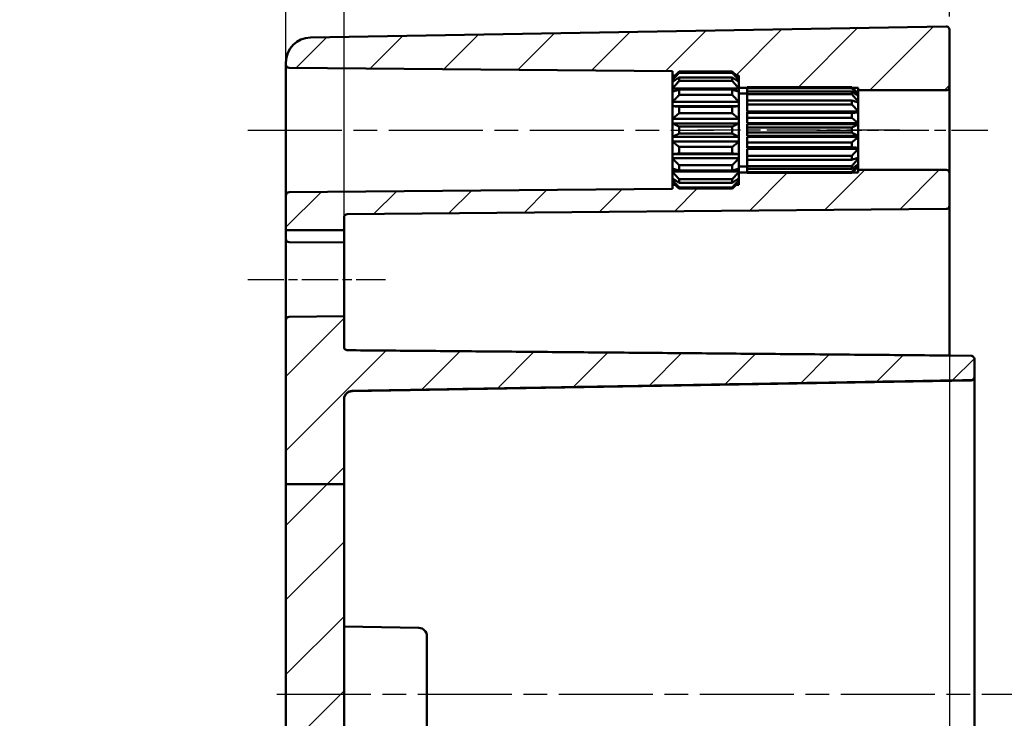
# Model space of a CAD drawing. Units: millimetres. Extents: x 0 to 420, y 0 to 297.
# Drawn here: x 261 to 321, y 189 to 231 of the extents above; entities that cross this region are included whole.
import ezdxf

# ---------------------------------------------------------------- set-up
doc = ezdxf.new("R2010")
doc.units = ezdxf.units.MM
doc.linetypes.add('CHAIN', pattern=[0.3543, 0.2362, -0.0295, 0.0591, -0.0295])
for name, color, linetype, lineweight in [('Bemaßung (ISO)', 7, 'Continuous', 25), ('Mittellinie (ISO)', 7, 'Continuous', 25), ('Schraffur (ISO)', 7, 'Continuous', 18), ('Sichtbar (ISO)', 7, 'Continuous', 50)]:
    doc.layers.add(name, color=color, linetype=linetype, lineweight=lineweight)
doc.styles.add('Notiztext (DIN)', font='isocpeur.ttf')
doc.dimstyles.new('Standard (DIN)', dxfattribs={"dimtxt": 3.5, "dimasz": 2.5, "dimexe": 3.175, "dimexo": 0.8, "dimgap": 0.8, "dimtad": 1, "dimrnd": 1e-08, "dimzin": 0, "dimtxsty": 'Notiztext (DIN)', "dimcen": 0.09, "dimdle": 10, "dimclrd": 256, "dimclre": 256, "dimclrt": 256, "dimadec": 0, "dimazin": 0, "dimtfac": 1, "dimtmove": 0, "dimatfit": 3, "dimfxl": 1, "dimtolj": 1, "dimtzin": 0, "dimlwd": -1, "dimlwe": -1, "dimarcsym": 0})

# ---------------------------------------------------------------- blocks, each defined once
blk = doc.blocks.new('*D11')
at = {"layer": 'Bemaßung (ISO)', "transparency": 16777216}
for p, q in [((277.234, 217.894), (277.234, 136.23)), ((280.734, 153.847), (280.734, 136.23)), ((274.734, 139.405), (261.184, 139.405)), ((280.734, 139.405), (277.234, 139.405)), ((283.234, 139.405), (285.734, 139.405))]:
    blk.add_line(p, q, dxfattribs=at)
for points in [[(274.734, 139.822), (274.734, 138.989), (277.234, 139.405)], [(283.234, 139.822), (283.234, 138.989), (280.734, 139.405)]]:
    blk.add_solid(points, dxfattribs=at)
at = {"layer": 'Defpoints', "color": 0, "transparency": 16777216}
for p in [(277.234, 218.694), (280.734, 154.647), (280.734, 139.405)]:
    blk.add_point(p, dxfattribs=at)
at = {"layer": 'Bemaßung (ISO)', "transparency": 16777216, "insert": (261.984, 144.755), "char_height": 3.5, "attachment_point": 1, "style": 'Notiztext (DIN)'}
blk.add_mtext('\\A1;(3,5)', dxfattribs=at)
blk = doc.blocks.new('*D13')
at = {"layer": 'Bemaßung (ISO)', "transparency": 16777216}
for p, q in [((317.234, 219.366), (317.234, 130.293)), ((285.734, 158.177), (285.734, 130.293)), ((314.734, 133.468), (288.234, 133.468))]:
    blk.add_line(p, q, dxfattribs=at)
for points in [[(288.234, 133.885), (288.234, 133.051), (285.734, 133.468)], [(314.734, 133.885), (314.734, 133.051), (317.234, 133.468)]]:
    blk.add_solid(points, dxfattribs=at)
at = {"layer": 'Defpoints', "color": 0, "transparency": 16777216}
for p in [(317.234, 220.166), (285.734, 158.977), (285.734, 133.468)]:
    blk.add_point(p, dxfattribs=at)
at = {"layer": 'Bemaßung (ISO)', "transparency": 16777216, "insert": (297.897, 138.468), "char_height": 3.5, "attachment_point": 1, "style": 'Notiztext (DIN)'}
blk.add_mtext('\\A1;31,5', dxfattribs=at)
blk = doc.blocks.new('*D14')
at = {"layer": 'Bemaßung (ISO)', "transparency": 16777216}
for p, q in [((317.234, 219.366), (317.234, 119.714)), ((280.734, 153.847), (280.734, 119.714)), ((283.234, 122.889), (314.734, 122.889))]:
    blk.add_line(p, q, dxfattribs=at)
for points in [[(283.234, 123.306), (283.234, 122.473), (280.734, 122.889)], [(314.734, 123.306), (314.734, 122.473), (317.234, 122.889)]]:
    blk.add_solid(points, dxfattribs=at)
at = {"layer": 'Defpoints', "color": 0, "transparency": 16777216}
for p in [(317.234, 220.166), (280.734, 154.647), (317.234, 122.889)]:
    blk.add_point(p, dxfattribs=at)
at = {"layer": 'Bemaßung (ISO)', "transparency": 16777216, "insert": (295.047, 127.889), "char_height": 3.5, "attachment_point": 1, "style": 'Notiztext (DIN)'}
blk.add_mtext('\\A1;36,5', dxfattribs=at)
blk = doc.blocks.new('*D21')
at = {"layer": 'Bemaßung (ISO)', "transparency": 16777216}
for p, q in [((277.234, 229.596), (277.234, 241.971)), ((280.734, 218.738), (280.734, 241.971)), ((274.734, 238.796), (272.234, 238.796)), ((277.234, 238.796), (280.734, 238.796)), ((283.234, 238.796), (292.322, 238.796))]:
    blk.add_line(p, q, dxfattribs=at)
for points in [[(274.734, 239.212), (274.734, 238.379), (277.234, 238.796)], [(283.234, 239.212), (283.234, 238.379), (280.734, 238.796)]]:
    blk.add_solid(points, dxfattribs=at)
at = {"layer": 'Defpoints', "color": 0, "transparency": 16777216}
for p in [(280.734, 238.796), (277.234, 228.796), (280.734, 217.938)]:
    blk.add_point(p, dxfattribs=at)
at = {"layer": 'Bemaßung (ISO)', "transparency": 16777216, "insert": (289.422, 243.096), "char_height": 3.5, "attachment_point": 1, "style": 'Notiztext (DIN)'}
blk.add_mtext('\\A1;4', dxfattribs=at)
blk = doc.blocks.new('*D22')
at = {"layer": 'Bemaßung (ISO)', "transparency": 16777216}
for p, q in [((277.234, 229.596), (277.234, 251.311)), ((317.234, 231.565), (317.234, 251.311)), ((279.734, 248.136), (314.734, 248.136))]:
    blk.add_line(p, q, dxfattribs=at)
for points in [[(279.734, 248.553), (279.734, 247.719), (277.234, 248.136)], [(314.734, 248.553), (314.734, 247.719), (317.234, 248.136)]]:
    blk.add_solid(points, dxfattribs=at)
at = {"layer": 'Defpoints', "color": 0, "transparency": 16777216}
for p in [(317.234, 248.136), (317.234, 230.765), (277.234, 228.796)]:
    blk.add_point(p, dxfattribs=at)
at = {"layer": 'Bemaßung (ISO)', "transparency": 16777216, "insert": (294.959, 252.436), "char_height": 3.5, "attachment_point": 1, "style": 'Notiztext (DIN)'}
blk.add_mtext('\\A1;40', dxfattribs=at)
blk = doc.blocks.new('*D23')
at = {"layer": 'Bemaßung (ISO)', "transparency": 16777216}
for p, q in [((277.235, 226.643), (277.235, 260.951)), ((357.234, 219.494), (357.234, 260.951)), ((279.735, 257.776), (354.734, 257.776))]:
    blk.add_line(p, q, dxfattribs=at)
for points in [[(279.735, 258.193), (279.735, 257.359), (277.235, 257.776)], [(354.734, 258.193), (354.734, 257.359), (357.234, 257.776)]]:
    blk.add_solid(points, dxfattribs=at)
at = {"layer": 'Defpoints', "color": 0, "transparency": 16777216}
for p in [(357.234, 257.776), (277.235, 225.843), (357.234, 218.694)]:
    blk.add_point(p, dxfattribs=at)
at = {"layer": 'Bemaßung (ISO)', "transparency": 16777216, "insert": (315.134, 262.076), "char_height": 3.5, "attachment_point": 1, "style": 'Notiztext (DIN)'}
blk.add_mtext('\\A1;55', dxfattribs=at)

msp = doc.modelspace()

# ---------------------------------------------------------------- hatches: boundary and pattern name
at = {"layer": 'Schraffur (ISO)'}
h = msp.add_hatch(dxfattribs=at)
h.set_pattern_fill('ANSI31', color=256, scale=25.4, style=0)
h.set_pattern_definition([(45, (0, 0), (-2.245064, 2.245064), [])])
edge = h.paths.add_edge_path()
edge.add_line((304.534, 227.724), (304.534, 227.626))
edge.add_line((304.534, 227.626), (304.534, 227.268))
edge.add_line((304.534, 227.268), (305.034, 227.268))
edge.add_line((305.034, 227.268), (305.034, 227.301))
edge.add_line((305.034, 227.301), (311.334, 227.301))
edge.add_spline(control_points=[(311.334, 227.301), (311.352, 227.284), (311.369, 227.268)], knot_values=[0.056669, 0.056669, 0.056669, 0.061521, 0.061521, 0.061521], weights=[1, 1.000377, 1.000694], degree=2, periodic=0)
edge.add_line((311.369, 227.268), (311.734, 227.268))
edge.add_line((311.734, 227.268), (311.734, 227.118))
edge.add_line((311.734, 227.118), (317.034, 227.118))
edge.add_ellipse((317.034, 227.318), major_axis=(0, -0.2), ratio=1, start_angle=0, end_angle=90)
edge.add_line((317.234, 227.318), (317.234, 230.765))
edge.add_ellipse((317.034, 230.765), major_axis=(0.2, 0), ratio=1, start_angle=0, end_angle=91)
edge.add_line((317.031, 230.965), (278.708, 230.296))
edge.add_ellipse((278.734, 228.796), major_axis=(-1.5, 0), ratio=1, start_angle=271, end_angle=360)
edge.add_line((277.234, 228.796), (277.234, 228.666))
edge.add_ellipse((277.434, 228.666), major_axis=(-0.2, 0), ratio=1, start_angle=0, end_angle=89.5)
edge.add_line((277.432, 228.466), (300.534, 228.265))
edge.add_line((300.534, 228.265), (300.534, 228.018))
edge.add_line((300.534, 228.018), (300.694, 228.018))
edge.add_spline(control_points=[(300.694, 228.018), (300.808, 228.127), (300.934, 228.244)], knot_values=[0, 0, 0, 0.03561, 0.03561, 0.03561], weights=[1.001168, 1.001396, 1], degree=2, periodic=0)
edge.add_line((300.934, 228.244), (304.134, 228.244))
edge.add_spline(control_points=[(304.134, 228.244), (304.26, 228.127), (304.375, 228.018)], knot_values=[0.025605, 0.025605, 0.025605, 0.061215, 0.061215, 0.061215], weights=[1, 1.001396, 1.001168], degree=2, periodic=0)
edge.add_line((304.375, 228.018), (304.534, 228.018))
edge.add_line((304.534, 228.018), (304.534, 227.868))
edge.add_line((304.534, 227.868), (304.534, 227.865))
edge.add_line((304.534, 227.865), (304.534, 227.724))
edge = h.paths.add_edge_path()
edge.add_line((280.734, 203.379), (277.234, 203.379))
edge.add_line((277.234, 203.379), (277.234, 213.27))
edge.add_ellipse((277.434, 213.27), major_axis=(-0.002, 0.2), ratio=1, start_angle=0, end_angle=89.5, ccw=False)
edge.add_line((277.432, 213.47), (280.734, 213.499))
edge.add_line((280.734, 213.499), (280.734, 211.657))
edge.add_spline(control_points=[(280.734, 211.657), (280.734, 211.633), (280.74, 211.603), (280.759, 211.558), (280.775, 211.533), (280.81, 211.498), (280.835, 211.481), (280.88, 211.463), (280.908, 211.457), (280.932, 211.457)], knot_values=[0.000174, 0.000174, 0.000174, 0.000174, 0.007627, 0.007627, 0.015061, 0.015061, 0.022472, 0.022472, 0.029692, 0.029692, 0.029692, 0.029692], degree=3, periodic=0)
edge.add_line((280.932, 211.457), (317.234, 211.138))
edge.add_line((317.234, 211.138), (318.538, 211.116))
edge.add_spline(control_points=[(318.538, 211.116), (318.561, 211.115), (318.589, 211.109), (318.633, 211.091), (318.658, 211.074), (318.693, 211.039), (318.709, 211.015), (318.728, 210.969), (318.734, 210.94), (318.734, 210.915)], knot_values=[0.029673, 0.029673, 0.029673, 0.029673, 0.036722, 0.036722, 0.044133, 0.044133, 0.051561, 0.051561, 0.059003, 0.059003, 0.059003, 0.059003], degree=3, periodic=0)
edge.add_line((318.734, 210.915), (318.734, 209.857))
edge.add_spline(control_points=[(318.734, 209.857), (318.734, 209.832), (318.728, 209.803), (318.709, 209.757), (318.693, 209.733), (318.658, 209.698), (318.633, 209.681), (318.589, 209.663), (318.561, 209.657), (318.538, 209.656)], knot_values=[0.000346, 0.000346, 0.000346, 0.000346, 0.007776, 0.007776, 0.015196, 0.015196, 0.022604, 0.022604, 0.029656, 0.029656, 0.029656, 0.029656], degree=3, periodic=0)
edge.add_line((318.538, 209.656), (281.225, 209.004))
edge.add_spline(control_points=[(281.225, 209.004), (281.166, 209.003), (281.097, 208.988), (280.986, 208.942), (280.924, 208.901), (280.837, 208.813), (280.796, 208.752), (280.749, 208.638), (280.734, 208.565), (280.734, 208.503)], knot_values=[0.074109, 0.074109, 0.074109, 0.074109, 0.091744, 0.091744, 0.110264, 0.110264, 0.128805, 0.128805, 0.14736, 0.14736, 0.14736, 0.14736], degree=3, periodic=0)
edge.add_line((280.734, 208.503), (280.734, 203.379))
edge = h.paths.add_edge_path()
edge.add_line((304.534, 221.81), (304.534, 221.712))
edge.add_line((304.534, 221.712), (304.534, 221.571))
edge.add_line((304.534, 221.571), (304.534, 221.568))
edge.add_line((304.534, 221.568), (304.534, 221.418))
edge.add_line((304.534, 221.418), (304.375, 221.418))
edge.add_spline(control_points=[(304.375, 221.418), (304.26, 221.309), (304.134, 221.192)], knot_values=[0, 0, 0, 0.03561, 0.03561, 0.03561], weights=[1.001168, 1.001396, 1], degree=2, periodic=0)
edge.add_line((304.134, 221.192), (300.934, 221.192))
edge.add_spline(control_points=[(300.934, 221.192), (300.808, 221.309), (300.694, 221.418)], knot_values=[0.025605, 0.025605, 0.025605, 0.061215, 0.061215, 0.061215], weights=[1, 1.001396, 1.001168], degree=2, periodic=0)
edge.add_line((300.694, 221.418), (300.534, 221.418))
edge.add_line((300.534, 221.418), (300.534, 221.171))
edge.add_line((300.534, 221.171), (277.432, 220.97))
edge.add_ellipse((277.434, 220.77), major_axis=(-0.002, 0.2), ratio=1, start_angle=0, end_angle=89.5)
edge.add_line((277.234, 220.77), (277.234, 218.694))
edge.add_line((277.234, 218.694), (280.734, 218.694))
edge.add_line((280.734, 218.694), (280.734, 219.451))
edge.add_ellipse((280.934, 219.451), major_axis=(-0.2, 0), ratio=1, start_angle=270.5, end_angle=360, ccw=False)
edge.add_line((280.932, 219.651), (317.036, 219.966))
edge.add_ellipse((317.034, 220.166), major_axis=(0.002, -0.2), ratio=1, start_angle=0, end_angle=89.5)
edge.add_line((317.234, 220.166), (317.234, 222.118))
edge.add_ellipse((317.034, 222.118), major_axis=(0.2, 0), ratio=1, start_angle=0, end_angle=90)
edge.add_line((317.034, 222.318), (311.734, 222.318))
edge.add_line((311.734, 222.318), (311.734, 222.168))
edge.add_line((311.734, 222.168), (311.369, 222.168))
edge.add_spline(control_points=[(311.369, 222.168), (311.352, 222.152), (311.334, 222.135)], knot_values=[0, 0, 0, 0.004852, 0.004852, 0.004852], weights=[1.000694, 1.000377, 1], degree=2, periodic=0)
edge.add_line((311.334, 222.135), (305.034, 222.135))
edge.add_line((305.034, 222.135), (305.034, 222.168))
edge.add_line((305.034, 222.168), (304.534, 222.168))
edge.add_line((304.534, 222.168), (304.534, 221.81))
edge = h.paths.add_edge_path()
edge.add_line((280.734, 217.938), (280.734, 218.694))
edge.add_line((280.734, 218.694), (277.234, 218.694))
edge.add_line((277.234, 218.694), (277.234, 218.166))
edge.add_ellipse((277.434, 218.166), major_axis=(-0.2, 0), ratio=1, start_angle=0, end_angle=89.5)
edge.add_line((277.432, 217.966), (280.734, 217.938))
edge = h.paths.add_edge_path()
edge.add_line((277.234, 203.379), (277.234, 152.64))
edge.add_ellipse((278.734, 152.64), major_axis=(-1.5, 0), ratio=1, start_angle=0, end_angle=89)
edge.add_line((278.708, 151.141), (317.031, 150.472))
edge.add_ellipse((317.034, 150.672), major_axis=(-0.003, -0.2), ratio=1, start_angle=0, end_angle=91)
edge.add_line((317.234, 150.672), (317.234, 151.822))
edge.add_ellipse((317.434, 151.822), major_axis=(-0.2, 0), ratio=1, start_angle=271, end_angle=360, ccw=False)
edge.add_line((317.431, 152.021), (318.538, 152.041))
edge.add_ellipse((318.534, 152.241), major_axis=(0.003, -0.2), ratio=1, start_angle=0, end_angle=89)
edge.add_line((318.734, 152.241), (318.734, 153.295))
edge.add_ellipse((318.534, 153.295), major_axis=(0.2, 0), ratio=1, start_angle=0, end_angle=89)
edge.add_line((318.538, 153.495), (281.225, 154.147))
edge.add_ellipse((281.234, 154.647), major_axis=(-0.009, -0.5), ratio=1, start_angle=271, end_angle=360, ccw=False)
edge.add_line((280.734, 154.647), (280.734, 156.889))
edge.add_ellipse((281.234, 156.889), major_axis=(-0.5, 0), ratio=1, start_angle=271, end_angle=360, ccw=False)
edge.add_line((281.225, 157.389), (285.243, 157.459))
edge.add_ellipse((285.234, 157.959), major_axis=(0.009, -0.5), ratio=1, start_angle=0, end_angle=89)
edge.add_line((285.734, 157.959), (285.734, 158.977))
edge.add_ellipse((285.234, 158.977), major_axis=(0.5, 0), ratio=1, start_angle=0, end_angle=89)
edge.add_line((285.243, 159.477), (279.234, 159.582))
edge.add_line((279.234, 159.582), (279.234, 163.355))
edge.add_line((279.234, 163.355), (285.243, 163.459))
edge.add_ellipse((285.234, 163.959), major_axis=(0.009, -0.5), ratio=1, start_angle=0, end_angle=89)
edge.add_line((285.734, 163.959), (285.734, 164.977))
edge.add_ellipse((285.234, 164.977), major_axis=(0.5, 0), ratio=1, start_angle=0, end_angle=89)
edge.add_line((285.243, 165.477), (281.225, 165.547))
edge.add_ellipse((281.234, 166.047), major_axis=(-0.009, -0.5), ratio=1, start_angle=271, end_angle=360, ccw=False)
edge.add_line((280.734, 166.047), (280.734, 203.379))
edge.add_line((280.734, 203.379), (277.234, 203.379))

# ---------------------------------------------------------------- linework, layer by layer
at = {"layer": 'Mittellinie (ISO)', "linetype": 'CHAIN', "ltscale": 23.990969}
for p, q in [((274.932, 224.718), (303.034, 224.718)), ((358.846, 190.718), (276.208, 190.718))]:
    msp.add_line(p, q, dxfattribs=at)
at = {"layer": 'Mittellinie (ISO)', "linetype": 'CHAIN', "ltscale": 13.55663}
msp.add_line((314.234, 224.718), (302.034, 224.718), dxfattribs=at)
at = {"layer": 'Mittellinie (ISO)', "linetype": 'CHAIN', "ltscale": 11.445336}
msp.add_line((309.234, 224.718), (319.534, 224.718), dxfattribs=at)
at = {"layer": 'Mittellinie (ISO)', "linetype": 'CHAIN', "ltscale": 9.224861}
msp.add_line((274.932, 215.718), (283.234, 215.718), dxfattribs=at)
at = {"layer": 'Sichtbar (ISO)'}
for p, q in [((317.031, 230.965), (278.708, 230.296)), ((317.234, 227.318), (317.234, 230.765)), ((277.234, 228.796), (277.234, 228.666)), ((277.234, 228.666), (277.234, 226.717)), ((277.432, 228.466), (300.534, 228.265)), ((300.534, 228.265), (300.534, 228.018)), ((300.534, 228.018), (300.694, 228.018)), ((300.534, 227.868), (300.534, 228.018)), ((300.934, 228.244), (300.934, 228.172)), ((304.134, 228.244), (300.934, 228.244)), ((300.934, 228.172), (304.134, 228.172)), ((304.134, 228.172), (304.134, 228.244)), ((304.375, 228.018), (304.534, 228.018)), ((304.534, 228.018), (304.534, 227.868)), ((300.534, 227.865), (300.534, 227.868)), ((300.537, 227.868), (300.534, 227.868)), ((300.534, 227.724), (300.534, 227.865)), ((300.68, 227.724), (300.534, 227.724)), ((300.534, 227.626), (300.534, 227.724)), ((300.534, 227.221), (300.534, 227.626)), ((304.134, 227.892), (300.934, 227.892)), ((300.934, 227.892), (300.934, 227.683)), ((300.934, 227.683), (304.134, 227.683)), ((304.134, 227.683), (304.134, 227.892)), ((304.534, 227.724), (304.388, 227.724)), ((304.534, 227.868), (304.531, 227.868)), ((304.534, 227.868), (304.534, 227.865)), ((304.534, 227.865), (304.534, 227.724)), ((304.534, 227.724), (304.534, 227.626)), ((304.534, 227.626), (304.534, 227.221)), ((317.234, 222.118), (317.234, 227.318)), ((304.534, 227.221), (300.534, 227.221)), ((300.534, 227.036), (300.534, 227.221)), ((300.534, 226.416), (300.534, 227.036)), ((304.134, 227.156), (300.934, 227.156)), ((300.934, 227.156), (300.934, 226.836)), ((300.934, 226.836), (304.134, 226.836)), ((304.134, 226.836), (304.134, 227.156)), ((304.534, 227.268), (305.034, 227.268)), ((304.534, 227.221), (304.534, 227.036)), ((304.534, 227.036), (304.534, 226.416)), ((304.534, 226.918), (305.034, 226.918)), ((305.034, 227.248), (305.034, 227.301)), ((311.334, 227.301), (305.034, 227.301)), ((305.034, 227.042), (305.034, 227.248)), ((305.034, 227.248), (311.334, 227.248)), ((311.334, 227.042), (305.034, 227.042)), ((305.034, 226.889), (305.034, 227.042)), ((305.034, 226.504), (305.034, 226.889)), ((305.034, 226.889), (311.334, 226.889)), ((311.334, 227.248), (311.334, 227.301)), ((311.334, 226.889), (311.334, 227.042)), ((311.369, 227.268), (311.734, 227.268)), ((311.734, 226.796), (311.702, 226.796)), ((311.734, 227.268), (311.734, 227.118)), ((311.734, 227.118), (317.034, 227.118)), ((311.734, 227.118), (311.734, 226.918)), ((311.734, 226.918), (311.734, 226.796)), ((311.734, 226.918), (311.734, 226.918)), ((311.734, 226.918), (311.734, 226.918)), ((311.734, 226.796), (311.734, 226.774)), ((311.734, 226.774), (311.734, 226.424)), ((304.534, 226.416), (300.534, 226.416)), ((300.534, 226.167), (300.534, 226.416)), ((304.534, 226.167), (300.534, 226.167)), ((300.534, 225.406), (300.534, 226.167)), ((304.134, 226.126), (300.934, 226.126)), ((300.934, 226.126), (300.934, 225.734)), ((304.134, 225.734), (304.134, 226.126)), ((304.534, 226.416), (304.534, 226.167)), ((304.534, 226.167), (304.534, 225.406)), ((311.334, 226.504), (305.034, 226.504)), ((305.034, 226.269), (305.034, 226.504)), ((305.034, 225.846), (305.034, 226.269)), ((305.034, 226.269), (311.334, 226.269)), ((311.334, 226.269), (311.334, 226.504)), ((311.734, 226.424), (311.601, 226.424)), ((311.734, 226.424), (311.734, 226.383)), ((311.734, 226.383), (311.734, 225.846)), ((300.934, 225.734), (304.134, 225.734)), ((311.734, 225.846), (305.034, 225.846)), ((305.034, 225.75), (305.034, 225.79)), ((311.734, 225.79), (305.034, 225.79)), ((311.334, 225.75), (305.034, 225.75)), ((305.034, 225.462), (305.034, 225.75)), ((311.334, 225.462), (311.334, 225.75)), ((311.734, 225.846), (311.734, 225.79)), ((311.734, 225.79), (311.734, 225.131)), ((304.534, 225.406), (300.534, 225.406)), ((300.534, 225.123), (300.534, 225.406)), ((304.534, 225.123), (300.534, 225.123)), ((300.534, 224.313), (300.534, 225.123)), ((304.534, 225.406), (304.534, 225.123)), ((304.534, 225.123), (304.534, 224.313)), ((305.034, 225.131), (305.034, 225.462)), ((305.034, 225.462), (311.334, 225.462)), ((311.734, 225.131), (305.034, 225.131)), ((305.034, 224.871), (305.034, 225.069)), ((311.734, 225.069), (305.034, 225.069)), ((311.734, 225.131), (311.734, 225.069)), ((311.734, 225.069), (311.734, 224.368)), ((304.134, 224.927), (300.934, 224.927)), ((300.934, 224.927), (300.934, 224.509)), ((300.934, 224.509), (304.134, 224.509)), ((304.134, 224.509), (304.134, 224.927)), ((311.334, 224.871), (305.034, 224.871)), ((305.034, 224.565), (305.034, 224.871)), ((305.034, 224.368), (305.034, 224.565)), ((305.034, 224.565), (311.334, 224.565)), ((311.734, 224.368), (305.034, 224.368)), ((311.334, 224.565), (311.334, 224.871)), ((311.734, 224.368), (311.734, 224.305)), ((277.234, 223.75), (277.234, 220.77)), ((304.534, 224.313), (300.534, 224.313)), ((300.534, 224.03), (300.534, 224.313)), ((304.534, 224.03), (300.534, 224.03)), ((300.534, 223.269), (300.534, 224.03)), ((304.534, 224.313), (304.534, 224.03)), ((304.534, 224.03), (304.534, 223.269)), ((305.034, 223.974), (305.034, 224.305)), ((311.734, 224.305), (305.034, 224.305)), ((311.334, 223.974), (305.034, 223.974)), ((305.034, 223.687), (305.034, 223.974)), ((311.334, 223.687), (311.334, 223.974)), ((311.734, 224.305), (311.734, 223.646)), ((304.534, 223.269), (300.534, 223.269)), ((300.534, 223.02), (300.534, 223.269)), ((304.134, 223.702), (300.934, 223.702)), ((300.934, 223.702), (300.934, 223.31)), ((300.934, 223.31), (304.134, 223.31)), ((304.134, 223.31), (304.134, 223.702)), ((304.534, 223.269), (304.534, 223.02)), ((305.034, 223.646), (305.034, 223.687)), ((305.034, 223.687), (311.334, 223.687)), ((311.734, 223.646), (305.034, 223.646)), ((305.034, 223.167), (305.034, 223.591)), ((311.734, 223.591), (305.034, 223.591)), ((311.334, 223.167), (305.034, 223.167)), ((305.034, 222.932), (305.034, 223.167)), ((311.334, 222.932), (311.334, 223.167)), ((311.734, 223.646), (311.734, 223.591)), ((311.734, 223.591), (311.734, 223.053)), ((304.534, 223.02), (300.534, 223.02)), ((300.534, 222.4), (300.534, 223.02)), ((304.134, 222.6), (300.934, 222.6)), ((300.934, 222.6), (300.934, 222.28)), ((304.134, 222.28), (304.134, 222.6)), ((304.534, 223.02), (304.534, 222.4)), ((305.034, 222.932), (311.334, 222.932)), ((305.034, 222.547), (305.034, 222.932)), ((311.734, 223.012), (311.601, 223.012)), ((311.734, 222.64), (311.702, 222.64)), ((311.734, 223.053), (311.734, 223.012)), ((311.734, 223.012), (311.734, 222.662)), ((311.734, 222.662), (311.734, 222.64)), ((311.734, 222.64), (311.734, 222.518)), ((300.534, 222.215), (300.534, 222.4)), ((304.534, 222.215), (300.534, 222.215)), ((300.534, 221.81), (300.534, 222.215)), ((300.934, 222.28), (304.134, 222.28)), ((304.534, 222.518), (305.034, 222.518)), ((304.534, 222.4), (304.534, 222.215)), ((304.534, 222.215), (304.534, 221.81)), ((305.034, 222.168), (304.534, 222.168)), ((311.334, 222.547), (305.034, 222.547)), ((305.034, 222.394), (305.034, 222.547)), ((305.034, 222.394), (311.334, 222.394)), ((305.034, 222.189), (305.034, 222.394)), ((311.334, 222.189), (305.034, 222.189)), ((305.034, 222.135), (305.034, 222.189)), ((305.034, 222.135), (311.334, 222.135)), ((311.334, 222.394), (311.334, 222.547)), ((311.334, 222.135), (311.334, 222.189)), ((311.734, 222.168), (311.369, 222.168)), ((311.734, 222.518), (311.734, 222.318)), ((311.734, 222.518), (311.734, 222.518)), ((311.734, 222.518), (311.734, 222.518)), ((317.034, 222.318), (311.734, 222.318)), ((311.734, 222.318), (311.734, 222.168)), ((317.234, 220.166), (317.234, 222.118)), ((300.534, 221.712), (300.534, 221.81)), ((300.68, 221.712), (300.534, 221.712)), ((300.534, 221.571), (300.534, 221.712)), ((300.534, 221.568), (300.534, 221.571)), ((300.534, 221.418), (300.534, 221.568)), ((300.537, 221.568), (300.534, 221.568)), ((300.694, 221.418), (300.534, 221.418)), ((300.534, 221.418), (300.534, 221.171)), ((304.134, 221.753), (300.934, 221.753)), ((300.934, 221.753), (300.934, 221.545)), ((300.934, 221.545), (304.134, 221.545)), ((304.134, 221.545), (304.134, 221.753)), ((304.534, 221.418), (304.375, 221.418)), ((304.534, 221.712), (304.388, 221.712)), ((304.534, 221.568), (304.531, 221.568)), ((304.534, 221.81), (304.534, 221.712)), ((304.534, 221.712), (304.534, 221.571)), ((304.534, 221.571), (304.534, 221.568)), ((304.534, 221.568), (304.534, 221.418)), ((300.534, 221.171), (277.432, 220.97)), ((304.134, 221.264), (300.934, 221.264)), ((300.934, 221.264), (300.934, 221.192)), ((300.934, 221.192), (304.134, 221.192)), ((304.134, 221.192), (304.134, 221.264)), ((277.234, 220.77), (277.234, 218.694)), ((280.932, 219.651), (317.036, 219.966)), ((317.234, 211.138), (317.234, 220.166)), ((280.734, 218.694), (280.734, 219.451)), ((280.734, 218.694), (277.234, 218.694)), ((277.234, 218.694), (277.234, 218.166)), ((280.734, 217.938), (280.734, 218.694)), ((277.234, 218.166), (277.234, 213.27)), ((277.432, 217.966), (280.734, 217.938)), ((280.734, 217.938), (280.734, 213.499)), ((277.234, 213.27), (277.234, 203.379)), ((280.734, 213.499), (277.432, 213.47)), ((280.734, 211.657), (280.734, 213.499)), ((318.538, 211.116), (317.234, 211.138)), ((318.734, 209.857), (318.734, 210.915)), ((318.538, 209.641), (281.225, 208.99)), ((318.734, 209.857), (318.734, 209.841)), ((318.734, 206.868), (318.734, 209.841)), ((280.734, 203.379), (280.734, 208.503)), ((318.734, 174.568), (318.734, 206.868)), ((277.234, 203.379), (277.234, 152.64)), ((280.734, 203.379), (277.234, 203.379)), ((280.734, 166.047), (280.734, 203.379)), ((285.243, 194.727), (280.734, 194.805)), ((285.734, 194.227), (285.734, 187.209))]:
    msp.add_line(p, q, dxfattribs=at)
for centre, radius, start, end in [((317.034, 230.765), 0.2, 0, 91), ((278.734, 228.796), 1.5, 91, 180), ((277.434, 228.666), 0.2, 180, 269.5), ((317.034, 227.318), 0.2, 270, 0), ((317.034, 222.118), 0.2, 0, 90), ((277.434, 220.77), 0.2, 90.5, 180), ((280.934, 219.451), 0.2, 90.5, 180), ((317.034, 220.166), 0.2, 270.5, 0), ((277.434, 218.166), 0.2, 180, 269.5), ((277.434, 213.27), 0.2, 90.5, 180), ((318.534, 209.841), 0.2, 271, 0), ((281.234, 208.49), 0.5, 91, 180), ((285.234, 194.227), 0.5, 0, 89)]:
    msp.add_arc(centre, radius, start, end, dxfattribs=at)
for points, weights in [([(300.934, 228.244), (300.718, 228.043), (300.534, 227.865)], [1, 1.00240019955, 1]), ([(300.534, 227.724), (300.718, 227.935), (300.934, 228.172)], [1, 1.00240019955, 1]), ([(304.534, 227.865), (304.35, 228.043), (304.134, 228.244)], [1, 1.00240019955, 1]), ([(304.134, 228.172), (304.35, 227.935), (304.534, 227.724)], [1, 1.00240019955, 1]), ([(300.934, 227.892), (300.718, 227.751), (300.534, 227.626)], [1, 1.00240019955, 1]), ([(300.534, 227.221), (300.718, 227.438), (300.934, 227.683)], [1, 1.00240019955, 1]), ([(304.534, 227.626), (304.35, 227.751), (304.134, 227.892)], [1, 1.00240019955, 1]), ([(304.134, 227.683), (304.35, 227.438), (304.534, 227.221)], [1, 1.00240019955, 1]), ([(300.934, 227.156), (300.718, 227.093), (300.534, 227.036)], [1, 1.00240019955, 1]), ([(300.534, 226.416), (300.718, 226.613), (300.934, 226.836)], [1, 1.00240019955, 1]), ([(304.534, 227.036), (304.35, 227.093), (304.134, 227.156)], [1, 1.00240019955, 1]), ([(304.134, 226.836), (304.35, 226.613), (304.534, 226.416)], [1, 1.00240019955, 1]), ([(311.734, 226.918), (311.557, 227.093), (311.334, 227.301)], [1, 1.00477478172, 1]), ([(311.334, 227.248), (311.557, 227.003), (311.734, 226.796)], [1, 1.00477478172, 1]), ([(311.734, 226.774), (311.557, 226.897), (311.334, 227.042)], [1, 1.00477478172, 1]), ([(311.334, 226.889), (311.557, 226.637), (311.734, 226.424)], [1, 1.00477478172, 1]), ([(300.934, 226.126), (300.718, 226.148), (300.534, 226.167)], [1, 1.00240019955, 1]), ([(304.534, 226.167), (304.35, 226.148), (304.134, 226.126)], [1, 1.00240019955, 1]), ([(311.734, 226.383), (311.557, 226.438), (311.334, 226.504)], [1, 1.00477478172, 1]), ([(311.334, 226.269), (311.557, 226.04), (311.734, 225.846)], [1, 1.00477478172, 1]), ([(300.534, 225.406), (300.718, 225.56), (300.934, 225.734)], [1, 1.00240019955, 1]), ([(304.134, 225.734), (304.35, 225.56), (304.534, 225.406)], [1, 1.00240019955, 1]), ([(311.734, 225.79), (311.557, 225.772), (311.334, 225.75)], [1, 1.00477478172, 1]), ([(300.934, 224.927), (300.718, 225.031), (300.534, 225.123)], [1, 1.00240019955, 1]), ([(304.534, 225.123), (304.35, 225.031), (304.134, 224.927)], [1, 1.00240019955, 1]), ([(311.334, 225.462), (311.557, 225.283), (311.734, 225.131)], [1, 1.00477478172, 1]), ([(311.734, 225.069), (311.557, 224.978), (311.334, 224.871)], [1, 1.00477478172, 1]), ([(300.534, 224.313), (300.718, 224.405), (300.934, 224.509)], [1, 1.00240019955, 1]), ([(304.134, 224.509), (304.35, 224.405), (304.534, 224.313)], [1, 1.00240019955, 1]), ([(311.334, 224.565), (311.557, 224.458), (311.734, 224.368)], [1, 1.00477478172, 1]), ([(300.934, 223.702), (300.718, 223.876), (300.534, 224.03)], [1, 1.00240019955, 1]), ([(304.534, 224.03), (304.35, 223.876), (304.134, 223.702)], [1, 1.00240019955, 1]), ([(311.734, 224.305), (311.557, 224.153), (311.334, 223.974)], [1, 1.00477478172, 1]), ([(300.534, 223.269), (300.718, 223.288), (300.934, 223.31)], [1, 1.00240019955, 1]), ([(304.134, 223.31), (304.35, 223.288), (304.534, 223.269)], [1, 1.00240019955, 1]), ([(311.334, 223.687), (311.557, 223.664), (311.734, 223.646)], [1, 1.00477478172, 1]), ([(311.734, 223.591), (311.557, 223.396), (311.334, 223.167)], [1, 1.00477478172, 1]), ([(300.934, 222.6), (300.718, 222.823), (300.534, 223.02)], [1, 1.00240019955, 1]), ([(304.534, 223.02), (304.35, 222.823), (304.134, 222.6)], [1, 1.00240019955, 1]), ([(311.334, 222.932), (311.557, 222.998), (311.734, 223.053)], [1, 1.00477478172, 1]), ([(311.734, 223.012), (311.557, 222.799), (311.334, 222.547)], [1, 1.00477478172, 1]), ([(311.334, 222.394), (311.557, 222.539), (311.734, 222.662)], [1, 1.00477478172, 1]), ([(311.734, 222.64), (311.557, 222.433), (311.334, 222.189)], [1, 1.00477478172, 1]), ([(300.534, 222.4), (300.718, 222.344), (300.934, 222.28)], [1, 1.00240019955, 1]), ([(300.934, 221.753), (300.718, 221.998), (300.534, 222.215)], [1, 1.00240019955, 1]), ([(304.134, 222.28), (304.35, 222.344), (304.534, 222.4)], [1, 1.00240019955, 1]), ([(304.534, 222.215), (304.35, 221.998), (304.134, 221.753)], [1, 1.00240019955, 1]), ([(311.334, 222.135), (311.557, 222.343), (311.734, 222.518)], [1, 1.00477478171, 1]), ([(300.534, 221.81), (300.718, 221.685), (300.934, 221.545)], [1, 1.00240019955, 1]), ([(300.934, 221.264), (300.718, 221.501), (300.534, 221.712)], [1, 1.00240019955, 1]), ([(300.534, 221.571), (300.718, 221.393), (300.934, 221.192)], [1, 1.00240019955, 1]), ([(304.134, 221.545), (304.35, 221.685), (304.534, 221.81)], [1, 1.00240019955, 1]), ([(304.534, 221.712), (304.35, 221.501), (304.134, 221.264)], [1, 1.00240019955, 1]), ([(304.134, 221.192), (304.35, 221.393), (304.534, 221.571)], [1, 1.00240019955, 1]), ([(317.234, 211.138), (298.484, 211.303), (280.932, 211.457)], [1, 1.00054029142, 1]), ([(281.225, 209.004), (300.778, 209.346), (318.538, 209.656)], [1, 1.0011527292, 1])]:
    msp.add_rational_spline(points, weights, degree=2, dxfattribs=at)
for points, knots in [([(277.234, 226.717), (277.234, 226.709), (277.234, 226.701), (277.234, 226.419), (277.234, 226.128), (277.235, 225.545), (277.236, 225.258), (277.236, 224.968)], [-0.0027856, -0.0027856, -0.0027856, -0.0027856, 0, 0, 0.0941209, 0.0941209, 0.1811929, 0.1811929, 0.1811929, 0.1811929]), ([(277.236, 224.968), (277.237, 224.565), (277.234, 224.164), (277.234, 223.763), (277.234, 223.757), (277.234, 223.75)], [0, 0, 0, 0, 0.1210571, 0.1210571, 0.1230886, 0.1230886, 0.1230886, 0.1230886]), ([(280.932, 211.457), (280.908, 211.457), (280.88, 211.463), (280.835, 211.481), (280.81, 211.498), (280.775, 211.533), (280.759, 211.558), (280.74, 211.603), (280.734, 211.633), (280.734, 211.657)], [0.00017382, 0.00017382, 0.00017382, 0.00017382, 0.00739355, 0.00739355, 0.01480466, 0.01480466, 0.02223807, 0.02223807, 0.02969171, 0.02969171, 0.02969171, 0.02969171]), ([(318.734, 210.915), (318.734, 210.94), (318.728, 210.969), (318.709, 211.015), (318.693, 211.039), (318.658, 211.074), (318.633, 211.091), (318.589, 211.109), (318.561, 211.115), (318.538, 211.116)], [0.02967281, 0.02967281, 0.02967281, 0.02967281, 0.03711462, 0.03711462, 0.04454301, 0.04454301, 0.05195373, 0.05195373, 0.05900296, 0.05900296, 0.05900296, 0.05900296]), ([(318.538, 209.656), (318.561, 209.657), (318.589, 209.663), (318.633, 209.681), (318.658, 209.698), (318.693, 209.733), (318.709, 209.757), (318.728, 209.803), (318.734, 209.832), (318.734, 209.857)], [0.00034628, 0.00034628, 0.00034628, 0.00034628, 0.00739898, 0.00739898, 0.01480712, 0.01480712, 0.02222672, 0.02222672, 0.02965645, 0.02965645, 0.02965645, 0.02965645]), ([(280.734, 208.503), (280.734, 208.565), (280.749, 208.638), (280.796, 208.752), (280.837, 208.813), (280.924, 208.901), (280.986, 208.942), (281.097, 208.988), (281.166, 209.003), (281.225, 209.004)], [0.07410932, 0.07410932, 0.07410932, 0.07410932, 0.09266501, 0.09266501, 0.11120566, 0.11120566, 0.12972518, 0.12972518, 0.14736019, 0.14736019, 0.14736019, 0.14736019])]:
    msp.add_open_spline(points, degree=3, knots=knots, dxfattribs=at)

# ---------------------------------------------------------------- dimensions: what is measured, and where the dimension line sits
at = {"layer": 'Bemaßung (ISO)'}
for base, p1, p2, override, picture, middle in [((357.234, 257.776), (277.235, 225.843), (357.234, 218.694), {"dimdec": 0, "dimlfac": 0.687505, "dimtp": 0, "dimtm": 0, "dimtdec": 2, "dimtofl": 0, "dimatfit": 1}, '*D23', (317.234, 257.776)), ((317.234, 248.136), (277.234, 228.796), (317.234, 230.765), {"dimdec": 0, "dimtp": 0, "dimtm": 0, "dimtdec": 2, "dimtofl": 0, "dimatfit": 1}, '*D22', (297.234, 248.136)), ((280.734062494, 238.795815035), (277.234062494, 228.795815035), (280.734062494, 217.93751949), {"dimdec": 0, "dimtp": 0, "dimtm": 0, "dimtdec": 2, "dimtofl": 1, "dimatfit": 1}, '*D21', (290.471562369, 238.795815035)), ((317.234, 122.889), (280.734, 154.647), (317.234, 220.166), {"dimdec": 1, "dimtp": 0, "dimtm": 0, "dimtdec": 2, "dimtofl": 0, "dimatfit": 1}, '*D14', (298.984, 122.889)), ((285.734, 133.468), (317.234, 220.166), (285.734, 158.977), {"dimdec": 1, "dimtp": 0, "dimtm": 0, "dimtdec": 2, "dimtofl": 0, "dimatfit": 1}, '*D13', (301.484, 133.468))]:
    dim = msp.add_linear_dim(base=base, p1=p1, p2=p2, angle=180, dimstyle='Standard (DIN)', override=override, dxfattribs=at)
    dim.commit()
    dim.dimension.update_dxf_attribs({"geometry": picture, "text_midpoint": middle, "dimtype": 160})
dim = msp.add_linear_dim(base=(280.734, 139.405), p1=(277.234, 218.694), p2=(280.734, 154.647), angle=180, text='(<>)', dimstyle='Standard (DIN)', override={"dimgap": 0.8, "dimdec": 1, "dimtol": 0, "dimlim": 0, "dimtp": 0, "dimtm": 0, "dimtdec": 2, "dimtofl": 1, "dimatfit": 1}, dxfattribs=at)
dim.commit()
dim.dimension.update_dxf_attribs({"geometry": '*D11', "text_midpoint": (266.097, 139.405), "dimtype": 160})

doc.saveas('drawing.dxf')
